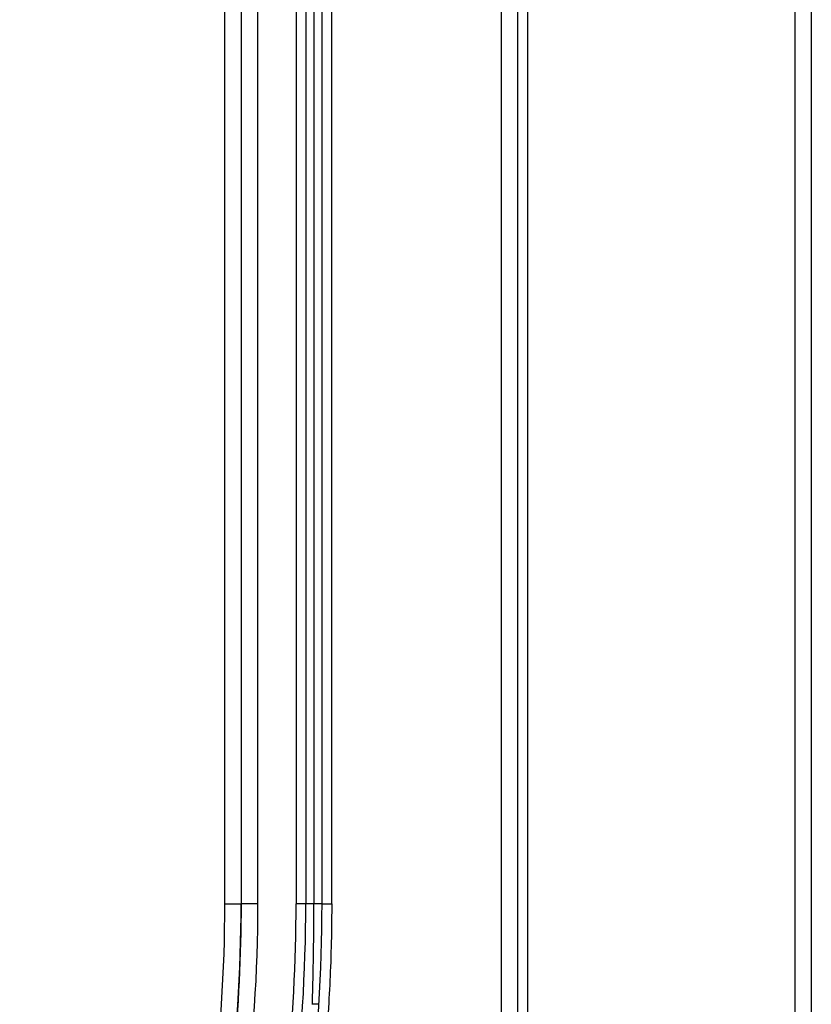
# Model space of a CAD drawing. Units: millimetres. Extents: x 115 to 289, y 91 to 293.
# Drawn here: x 267 to 275, y 164 to 174 of the extents above; entities that cross this region are included whole.
import ezdxf

# ---------------------------------------------------------------- set-up
doc = ezdxf.new("R2010")
doc.units = ezdxf.units.MM
doc.header["$LTSCALE"] = 30.734
doc.layers.add('EDGE_FEAT', color=7, linetype='CONTINUOUS')

msp = doc.modelspace()

# ---------------------------------------------------------------- linework, layer by layer
at = {"layer": 'EDGE_FEAT', "color": 7, "linetype": 'Continuous'}
for p, q in [((271.772, 150.369), (271.772, 239.837)), ((271.938, 150.536), (271.938, 239.671)), ((272.037, 238.472), (272.037, 151.734)), ((274.938, 157.77), (274.938, 233.197)), ((274.772, 163.465), (274.772, 226.742)), ((268.94, 225.469), (268.94, 164.737)), ((269.109, 225.469), (269.109, 164.737)), ((269.278, 225.469), (269.278, 164.737)), ((269.672, 225.469), (269.672, 164.737)), ((269.771, 225.469), (269.771, 164.737)), ((269.854, 225.469), (269.854, 164.737)), ((269.938, 164.737), (269.938, 225.469)), ((270.038, 164.737), (270.038, 225.469)), ((268.94, 164.737), (269.106, 164.737)), ((269.278, 164.737), (269.109, 164.737)), ((269.933, 164.737), (269.672, 164.737)), ((269.938, 164.737), (270.038, 164.737)), ((269.906, 163.709), (269.838, 163.709))]:
    msp.add_line(p, q, dxfattribs=at)
for centre, radius, start, end in [((253.104, 164.737), 16.667, 331.2699, 360), ((253.104, 164.737), 16.833, 331.6779, 360), ((253.093, 164.738), 16.579, 353.7882, 359.9977), ((236.402, 164.738), 33.452, 359.6313, 359.9999), ((253.106, 164.737), 16.933, 359.1779, 359.9999), ((236.37, 164.738), 33.484, 359.4228, 359.6313), ((253.103, 164.738), 16.936, 357.8163, 359.1779), ((236.253, 164.739), 33.601, 358.2426, 359.4222), ((253.106, 164.737), 16.933, 356.5664, 357.8162), ((253.067, 164.743), 16.972, 345.6478, 356.554)]:
    msp.add_arc(centre, radius, start, end, dxfattribs=at)
for points, knots in [([(268.94, 164.737), (268.94, 163.369), (268.582, 160.619), (267.527, 158.056), (266.847, 156.868)], [0, 0, 0, 0, 0.500008, 1, 1, 1, 1]), ([(269.106, 164.737), (269.106, 163.354), (268.744, 160.576), (267.677, 157.985), (266.99, 156.785)], [0, 0, 0, 0, 0.500008, 1, 1, 1, 1]), ([(269.278, 164.737), (269.278, 163.338), (268.911, 160.528), (267.832, 157.908), (267.137, 156.694)], [0, 0, 0, 0, 0.500017, 1, 1, 1, 1]), ([(269.109, 164.737), (269.109, 163.683), (268.9, 161.568), (268.278, 159.537), (267.872, 158.564)], [0, 0, 0, 0, 0.500013, 1, 1, 1, 1])]:
    msp.add_open_spline(points, degree=3, knots=knots, dxfattribs=at)

doc.saveas('drawing.dxf')
